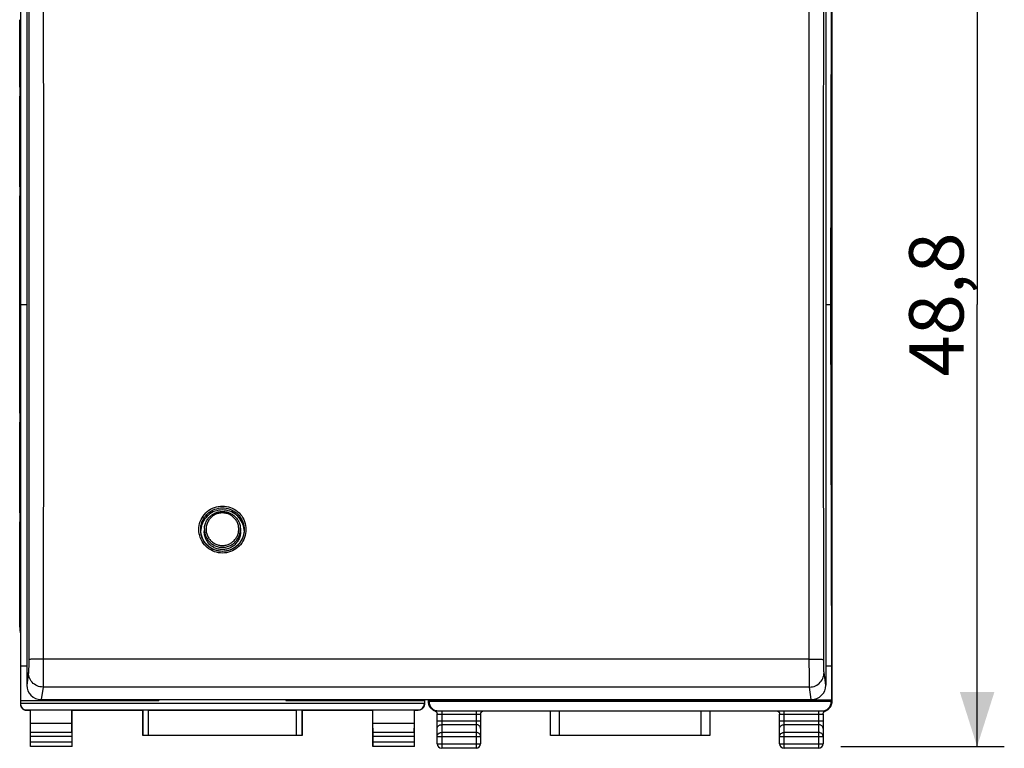
# Model space of a CAD drawing. Units: millimetres. Extents: x -18 to 90, y -22 to 49.
# Drawn here: x 36 to 90, y -22 to 18 of the extents above; entities that cross this region are included whole.
import ezdxf

# ---------------------------------------------------------------- set-up
doc = ezdxf.new("R2010")
doc.units = ezdxf.units.MM
doc.header["$LTSCALE"] = 16.335
doc.layers.get('0').update_dxf_attribs({"linetype": 'CONTINUOUS'})
for name, color, linetype in [('268', 7, 'CONTINUOUS'), ('ASSI', 7, 'CONTINUOUS'), ('DRAFT', 7, 'CONTINUOUS'), ('RACCORDO', 7, 'CONTINUOUS')]:
    doc.layers.add(name, color=color, linetype=linetype)
doc.styles.get("Standard").update_dxf_attribs({"font": 'txt', "width": 0.8})
doc.dimstyles.new('DIMSTYLE_1', dxfattribs={"dimtxt": 3, "dimasz": 3, "dimexe": 1.5, "dimexo": 0.5, "dimgap": 0.75, "dimtad": 1, "dimtxsty": 'STANDARD', "dimblk": '_FILLED', "dimblk1": '_FILLED', "dimblk2": '_FILLED', "dimcen": 0.09, "dimadec": 0, "dimazin": 0, "dimtfac": 1, "dimtofl": 0, "dimtmove": 0, "dimatfit": 3, "dimldrblk": '_FILLED', "dimfxl": 1, "dimtolj": 1, "dimarcsym": 0})

# ---------------------------------------------------------------- blocks, each defined once
blk = doc.blocks.new('_FILLED')
at = {"color": 0, "linetype": 'BYBLOCK'}
blk.add_solid([(0, 0), (-1, 0.317), (-1, -0.317)], dxfattribs=at)
blk = doc.blocks.new('*D0')
at = {"color": 7, "linetype": 'CONTINUOUS'}
for p, q in [((81.518, 27.15), (90.211, 27.15)), ((88.711, 27.15), (88.711, 2.75)), ((88.711, -21.65), (88.711, 2.75)), ((81.198, -21.65), (90.211, -21.65))]:
    blk.add_line(p, q, dxfattribs=at)
at = {"color": 7, "linetype": 'CONTINUOUS', "xscale": 3, "yscale": 3, "zscale": 3}
for p, rotation in [((88.711, 27.15), 90), ((88.711, -21.65), 270)]:
    blk.add_blockref('_FILLED', p, dxfattribs=dict(at, rotation=rotation))
at = {"color": 7, "linetype": 'CONTINUOUS', "insert": (84.961, 2.75), "char_height": 3, "width": 13.17857, "attachment_point": 2, "rotation": 90, "line_spacing_factor": 0.9}
blk.add_mtext('48,8', dxfattribs=at)

msp = doc.modelspace()

# ---------------------------------------------------------------- linework, layer by layer
at = {"color": 7, "linetype": 'CONTINUOUS'}
for p, q in [((35.874, 14.75), (35.874, 18.467)), ((35.874, 17.482), (35.902, 17.426)), ((35.911, 17.482), (35.874, 17.482)), ((35.91, -10.927), (35.91, 16.426)), ((35.878, 14.75), (35.889, 14.75)), ((35.874, 9.25), (35.874, 14.25)), ((35.894, 14.25), (35.894, 9.25)), ((35.874, -3.25), (35.874, 8.75)), ((35.878, 8.75), (35.889, 8.75)), ((35.878, -3.25), (35.889, -3.25)), ((35.874, -8.75), (35.874, -3.75)), ((35.894, -3.75), (35.894, -8.75)), ((35.874, -15.055), (35.874, -9.25)), ((35.878, -9.25), (35.889, -9.25)), ((45.866, -9.684), (45.864, -9.734)), ((45.88, -9.58), (45.866, -9.684)), ((48.22, -9.478), (48.189, -9.379)), ((48.243, -9.58), (48.22, -9.478)), ((48.257, -9.684), (48.243, -9.58)), ((48.259, -9.735), (48.257, -9.684)), ((35.874, -11.983), (35.902, -11.927)), ((35.911, -11.983), (35.874, -11.983))]:
    msp.add_line(p, q, dxfattribs=at)
at = {"color": 253, "linetype": 'CONTINUOUS'}
for p, q in [((35.911, 17.426), (35.902, 17.426)), ((35.894, 14.25), (35.874, 14.25)), ((35.894, 9.25), (35.874, 9.25)), ((35.894, -3.75), (35.874, -3.75)), ((35.894, -8.75), (35.874, -8.75)), ((35.902, -11.927), (35.911, -11.927))]:
    msp.add_line(p, q, dxfattribs=at)
at = {"color": 7, "linetype": 'CONTINUOUS'}
for points in [[(47.061, -8.594), (46.955, -8.599), (46.852, -8.612), (46.751, -8.635), (46.651, -8.666), (46.554, -8.706), (46.461, -8.754), (46.373, -8.81), (46.29, -8.873), (46.213, -8.943), (46.142, -9.02), (46.078, -9.103), (46.022, -9.191), (45.974, -9.283), (45.934, -9.379)], [(48.189, -9.379), (48.149, -9.283), (48.101, -9.191), (48.044, -9.103), (47.98, -9.02), (47.91, -8.943), (47.833, -8.873), (47.749, -8.81), (47.661, -8.754), (47.569, -8.706), (47.471, -8.666), (47.372, -8.635), (47.271, -8.612), (47.167, -8.599), (47.061, -8.594)], [(45.934, -9.379), (45.902, -9.478), (45.88, -9.58)]]:
    msp.add_lwpolyline(points, dxfattribs=at)
for centre, major_axis, ratio, start_param, end_param in [((35.902, 16.426), (0, 1), 0.008727, -1.570796, -0.017453), ((35.878, 14.25), (0, 0.5), 0.008727, 0, 1.570796), ((35.889, 14.25), (0, 0.5), 0.008727, -1.570796, 0), ((35.878, 9.25), (0, 0.5), 0.008727, -4.712389, -3.141593), ((35.889, 9.25), (0, 0.5), 0.008727, -3.141593, -1.570796), ((35.878, -3.75), (0, 0.5), 0.008727, 0, 1.570796), ((35.889, -3.75), (0, 0.5), 0.008727, -1.570796, 0), ((35.878, -8.75), (0, 0.5), 0.008727, -4.712389, -3.141593), ((35.889, -8.75), (0, 0.5), 0.008727, -3.141593, -1.570796), ((35.902, -10.927), (0, 1), 0.008727, -3.124139, -1.570796), ((37.874, -15.055), (1.848, 0.766), 0.999822, 2.748957, 2.943227)]:
    msp.add_ellipse(centre, major_axis=major_axis, ratio=ratio, start_param=start_param, end_param=end_param, dxfattribs=at)
at = {"layer": '268', "color": 7, "linetype": 'CONTINUOUS'}
for p, q in [((35.911, 24.778), (35.911, -19.279)), ((35.911, 2.75), (36.261, 2.75)), ((35.911, -17.204), (36.261, -17.204)), ((35.911, -19.109), (43.561, -19.109)), ((35.911, -19.25), (58.211, -19.25)), ((43.561, -19.059), (43.561, -19.109)), ((50.561, -19.059), (50.561, -19.109)), ((50.561, -19.109), (58.211, -19.109)), ((58.211, -19.059), (58.211, -19.279)), ((36.261, -19.629), (57.861, -19.629)), ((36.261, -19.65), (36.461, -19.65)), ((36.47, -19.637), (36.461, -19.65)), ((36.461, -21.65), (36.461, -19.65)), ((38.753, -19.637), (36.47, -19.637)), ((36.47, -20.373), (36.47, -19.637)), ((38.753, -19.637), (38.761, -19.65)), ((38.753, -20.373), (38.753, -19.637)), ((38.761, -19.65), (42.661, -19.65)), ((38.761, -21.65), (38.761, -19.65)), ((42.665, -19.644), (42.661, -19.65)), ((42.661, -21.05), (42.661, -19.65)), ((42.965, -19.642), (51.157, -19.642)), ((51.457, -19.644), (51.461, -19.65)), ((51.461, -19.65), (55.361, -19.65)), ((51.461, -19.65), (51.461, -21.05)), ((55.37, -19.637), (55.361, -19.65)), ((55.361, -21.65), (55.361, -19.65)), ((57.653, -19.637), (55.37, -19.637)), ((55.37, -20.373), (55.37, -19.637)), ((57.653, -19.637), (57.661, -19.65)), ((57.653, -20.373), (57.653, -19.637)), ((57.661, -19.65), (57.861, -19.65)), ((57.661, -21.65), (57.661, -19.65)), ((36.475, -20.878), (36.47, -20.373)), ((38.753, -20.373), (36.47, -20.373)), ((38.747, -20.878), (38.753, -20.373)), ((57.653, -20.373), (55.37, -20.373)), ((55.375, -20.878), (55.37, -20.373)), ((57.647, -20.878), (57.653, -20.373)), ((36.476, -21.387), (36.476, -21.095)), ((38.747, -21.095), (38.747, -21.387)), ((42.665, -21.046), (42.661, -21.05)), ((51.461, -21.05), (42.661, -21.05)), ((51.157, -21.045), (42.965, -21.045)), ((51.457, -21.046), (51.461, -21.05)), ((55.376, -21.387), (55.376, -21.095)), ((57.647, -21.095), (57.647, -21.387)), ((36.474, -21.637), (36.461, -21.65)), ((38.761, -21.65), (36.461, -21.65)), ((38.748, -21.637), (38.761, -21.65)), ((55.374, -21.637), (55.361, -21.65)), ((57.661, -21.65), (55.361, -21.65)), ((57.648, -21.637), (57.661, -21.65))]:
    msp.add_line(p, q, dxfattribs=at)
at = {"layer": '268', "color": 253, "linetype": 'CONTINUOUS'}
for p, q in [((36.261, -19.65), (36.261, -19.629)), ((42.665, -19.644), (42.665, -21.046)), ((42.965, -19.642), (42.965, -21.045)), ((51.157, -21.045), (51.157, -19.642)), ((51.457, -21.046), (51.457, -19.644)), ((57.861, -19.629), (57.861, -19.65)), ((38.747, -20.878), (36.475, -20.878)), ((38.747, -21.095), (36.476, -21.095)), ((57.647, -20.878), (55.375, -20.878)), ((57.647, -21.095), (55.376, -21.095)), ((36.474, -21.637), (38.748, -21.637)), ((36.476, -21.387), (38.747, -21.387)), ((55.374, -21.637), (57.648, -21.637)), ((55.376, -21.387), (57.647, -21.387))]:
    msp.add_line(p, q, dxfattribs=at)
at = {"layer": '268', "color": 7, "linetype": 'CONTINUOUS'}
for points in [[(35.911, -19.3), (35.912, -19.319), (35.913, -19.337), (35.916, -19.355), (35.919, -19.373), (35.923, -19.391), (35.928, -19.409), (35.935, -19.426), (35.942, -19.443), (35.949, -19.459), (35.958, -19.475), (35.968, -19.491), (35.978, -19.506), (35.989, -19.521), (36.001, -19.535), (36.014, -19.548), (36.027, -19.561), (36.041, -19.572), (36.056, -19.584), (36.071, -19.594), (36.086, -19.604), (36.102, -19.612), (36.119, -19.62), (36.136, -19.627), (36.153, -19.633), (36.171, -19.639), (36.189, -19.643), (36.207, -19.646), (36.225, -19.649), (36.243, -19.65), (36.261, -19.65)], [(58.211, -19.3), (58.211, -19.319), (58.209, -19.337), (58.207, -19.355), (58.204, -19.373), (58.199, -19.391), (58.194, -19.409), (58.188, -19.426), (58.181, -19.443), (58.173, -19.459), (58.164, -19.475), (58.155, -19.491), (58.144, -19.506), (58.133, -19.521), (58.121, -19.535), (58.109, -19.548), (58.095, -19.561), (58.082, -19.572), (58.067, -19.584), (58.052, -19.594), (58.036, -19.604), (58.02, -19.612), (58.004, -19.62), (57.987, -19.627), (57.969, -19.633), (57.952, -19.639), (57.934, -19.643), (57.916, -19.646), (57.898, -19.649), (57.88, -19.65), (57.861, -19.65)]]:
    msp.add_lwpolyline(points, dxfattribs=at)
for centre, major_axis, ratio, start_param, end_param in [((36.261, -19.279), (0, 0.35), 0.999962, 7.853982, 9.424778), ((57.861, -19.279), (0, -0.35), 0.999962, 0, 1.570796), ((42.965, -19.644), (0.3, 0), 0.008727, 1.570796, 3.135775), ((51.157, -19.644), (0.3, 0), 0.008727, 0.005818, 1.570796), ((36.474, -21.095), (0, 0.25), 0.005818, -1.570796, -0.523599), ((38.748, -21.095), (0, 0.25), 0.005818, 0.523599, 1.570796), ((42.965, -21.046), (0.3, 0), 0.005818, 1.570796, 3.135775), ((51.157, -21.046), (0.3, 0), 0.005818, 0.005818, 1.570796), ((55.374, -21.095), (0, 0.25), 0.005818, -1.570796, -0.523599), ((57.648, -21.095), (0, 0.25), 0.005818, 0.523599, 1.570796), ((36.474, -21.387), (0, 0.25), 0.005818, -3.135775, -1.570796), ((38.748, -21.387), (0, 0.25), 0.005818, -4.712389, -3.14741), ((55.374, -21.387), (0, 0.25), 0.005818, -3.135775, -1.570796), ((57.648, -21.387), (0, 0.25), 0.005818, -4.712389, -3.14741)]:
    msp.add_ellipse(centre, major_axis=major_axis, ratio=ratio, start_param=start_param, end_param=end_param, dxfattribs=at)
at = {"layer": 'ASSI', "color": 7, "linetype": 'CONTINUOUS'}
for p, q in [((36.261, 23.208), (36.261, -18.263)), ((80.361, 23.208), (80.361, -18.263)), ((35.874, 14.75), (35.874, 18.467)), ((35.874, 17.482), (35.902, 17.426)), ((35.911, 17.482), (35.874, 17.482)), ((35.91, -10.927), (35.91, 16.426)), ((35.878, 14.75), (35.889, 14.75)), ((35.874, 9.25), (35.874, 14.25)), ((35.894, 14.25), (35.894, 9.25)), ((35.874, -3.25), (35.874, 8.75)), ((35.878, 8.75), (35.889, 8.75)), ((35.878, -3.25), (35.889, -3.25)), ((35.874, -8.75), (35.874, -3.75)), ((35.894, -3.75), (35.894, -8.75)), ((46.852, -8.612), (46.751, -8.635)), ((35.874, -15.055), (35.874, -9.25)), ((35.878, -9.25), (35.889, -9.25)), ((45.866, -9.787), (45.861, -9.681)), ((45.866, -9.684), (45.864, -9.734)), ((48.22, -9.478), (48.189, -9.379)), ((48.261, -9.681), (48.257, -9.784)), ((48.259, -9.735), (48.257, -9.684)), ((45.88, -9.891), (45.866, -9.787)), ((35.874, -11.983), (35.902, -11.927)), ((35.911, -11.983), (35.874, -11.983)), ((37.061, -19.059), (79.561, -19.059))]:
    msp.add_line(p, q, dxfattribs=at)
at = {"layer": 'ASSI', "color": 253, "linetype": 'CONTINUOUS'}
for p, q in [((35.911, 17.426), (35.902, 17.426)), ((35.894, 14.25), (35.874, 14.25)), ((35.894, 9.25), (35.874, 9.25)), ((35.894, -3.75), (35.874, -3.75)), ((79.442, -6.756), (79.44, -3.405)), ((47.286, -8.395), (47.395, -8.419)), ((35.894, -8.75), (35.874, -8.75)), ((45.885, -10.227), (45.841, -10.121)), ((48.283, -10.118), (48.239, -10.224)), ((46.837, -10.955), (46.728, -10.931)), ((35.902, -11.927), (35.911, -11.927)), ((37.175, -13.467), (37.171, -17.072)), ((79.451, -16.949), (79.447, -13.467)), ((79.451, -16.825), (37.089, -16.825)), ((36.371, -17.081), (36.37, -17.189)), ((36.372, -16.969), (36.371, -17.081)), ((37.171, -17.072), (37.171, -17.314)), ((79.451, -17.194), (79.451, -16.949)), ((79.452, -17.431), (79.451, -17.194)), ((80.251, -16.969), (80.251, -16.853)), ((80.252, -17.081), (80.251, -16.969)), ((80.253, -17.189), (80.252, -17.081)), ((80.254, -17.288), (80.253, -17.189)), ((36.36, -17.574), (36.261, -18.263)), ((79.453, -17.653), (79.452, -17.431)), ((79.455, -17.854), (79.453, -17.653)), ((80.361, -18.263), (80.263, -17.574)), ((37.16, -18.37), (37.061, -19.059)), ((79.463, -18.37), (37.16, -18.37)), ((79.561, -19.059), (79.463, -18.37))]:
    msp.add_line(p, q, dxfattribs=at)
for points in [[(36.372, 23.124), (36.376, 19.817), (36.378, 16.505), (36.381, 13.188), (36.382, 9.865), (36.383, 6.537), (36.384, 3.206), (36.383, -0.13), (36.382, -3.47), (36.381, -6.812), (36.378, -10.156), (36.376, -13.504)], [(37.175, 19.944), (37.178, 16.623), (37.181, 13.297), (37.182, 9.965), (37.183, 6.629), (37.184, 3.288), (37.183, -0.057), (37.182, -3.405), (37.181, -6.756), (37.178, -10.111), (37.175, -13.467)], [(79.44, 9.965), (79.442, 13.297), (79.444, 16.623), (79.447, 19.944)], [(80.251, -16.853), (80.247, -13.504), (80.244, -10.156), (80.242, -6.812), (80.24, -3.47), (80.239, -0.13), (80.239, 3.206), (80.239, 6.537), (80.24, 9.865), (80.242, 13.188), (80.244, 16.505), (80.247, 19.817)], [(79.44, -3.405), (79.439, -0.057), (79.439, 3.288), (79.439, 6.629), (79.44, 9.965)], [(79.447, -13.467), (79.444, -10.111), (79.442, -6.756)], [(45.883, -9.126), (45.935, -9.025), (45.996, -8.93), (46.066, -8.839), (46.142, -8.756), (46.226, -8.68), (46.316, -8.61), (46.412, -8.549), (46.512, -8.497)], [(46.512, -8.497), (46.618, -8.454), (46.726, -8.42)], [(46.726, -8.42), (46.835, -8.396), (46.947, -8.381), (47.061, -8.376)], [(47.061, -8.376), (47.175, -8.381), (47.286, -8.395)], [(47.395, -8.419), (47.502, -8.453), (47.607, -8.496)], [(47.607, -8.496), (47.708, -8.548), (47.804, -8.608), (47.894, -8.678), (47.978, -8.754), (48.055, -8.837), (48.124, -8.927), (48.186, -9.023), (48.238, -9.123)], [(45.805, -9.339), (45.839, -9.231), (45.883, -9.126)], [(48.238, -9.123), (48.282, -9.228), (48.316, -9.336)], [(45.841, -10.121), (45.806, -10.013), (45.782, -9.903), (45.767, -9.79), (45.761, -9.676), (45.766, -9.563), (45.781, -9.45), (45.805, -9.339)], [(48.316, -9.336), (48.341, -9.447), (48.356, -9.56), (48.361, -9.673), (48.356, -9.786), (48.342, -9.899), (48.317, -10.01), (48.283, -10.118)], [(46.515, -10.854), (46.415, -10.802), (46.319, -10.741), (46.228, -10.672), (46.145, -10.596), (46.068, -10.513), (45.998, -10.422), (45.937, -10.327), (45.885, -10.227)], [(48.239, -10.224), (48.187, -10.324), (48.126, -10.42), (48.057, -10.51), (47.98, -10.594), (47.897, -10.67), (47.806, -10.74), (47.711, -10.8), (47.61, -10.853)], [(46.728, -10.931), (46.621, -10.897), (46.515, -10.854)], [(47.61, -10.853), (47.504, -10.896), (47.397, -10.93)], [(47.061, -10.974), (46.948, -10.969), (46.837, -10.955)], [(47.397, -10.93), (47.287, -10.954), (47.175, -10.969), (47.061, -10.974)], [(36.376, -13.504), (36.372, -16.912), (36.372, -16.969)], [(37.089, -16.825), (37.007, -16.825), (36.927, -16.826), (36.85, -16.827), (36.776, -16.828), (36.706, -16.83), (36.641, -16.832), (36.582, -16.834), (36.53, -16.836), (36.484, -16.839), (36.445, -16.842), (36.414, -16.844), (36.392, -16.847), (36.378, -16.85), (36.372, -16.853)], [(79.451, -16.825), (79.533, -16.825), (79.615, -16.825), (79.695, -16.826), (79.773, -16.827), (79.847, -16.828), (79.916, -16.83), (79.981, -16.832), (80.04, -16.834), (80.093, -16.836), (80.139, -16.839), (80.177, -16.842), (80.208, -16.844), (80.231, -16.847), (80.245, -16.85), (80.251, -16.853)], [(36.37, -17.189), (36.369, -17.288), (36.368, -17.334), (36.367, -17.376), (36.367, -17.415), (36.366, -17.451), (36.365, -17.482), (36.364, -17.51), (36.363, -17.533), (36.362, -17.551), (36.361, -17.565), (36.36, -17.574)], [(37.171, -17.314), (37.17, -17.544), (37.169, -17.653)], [(80.263, -17.574), (80.262, -17.565), (80.261, -17.551), (80.26, -17.533), (80.259, -17.51), (80.258, -17.482), (80.257, -17.451), (80.256, -17.415), (80.255, -17.376), (80.254, -17.334), (80.254, -17.288)], [(37.16, -18.37), (37.076, -18.365), (36.994, -18.352), (36.913, -18.331), (36.835, -18.301), (36.76, -18.263), (36.69, -18.217), (36.625, -18.165), (36.565, -18.106), (36.513, -18.041), (36.467, -17.972), (36.429, -17.897), (36.399, -17.82), (36.377, -17.74), (36.364, -17.657), (36.36, -17.574)], [(37.169, -17.653), (37.168, -17.854), (37.167, -17.945), (37.166, -18.028), (37.166, -18.104), (37.165, -18.172), (37.164, -18.23), (37.163, -18.28), (37.162, -18.32), (37.161, -18.35), (37.16, -18.37)], [(79.463, -18.37), (79.462, -18.35), (79.461, -18.32), (79.46, -18.28), (79.459, -18.23), (79.458, -18.172), (79.457, -18.104), (79.456, -18.028), (79.455, -17.945), (79.455, -17.854)], [(79.463, -18.37), (79.546, -18.365), (79.629, -18.352), (79.71, -18.331), (79.788, -18.301), (79.863, -18.263), (79.933, -18.217), (79.998, -18.165), (80.057, -18.106), (80.11, -18.041), (80.155, -17.972), (80.193, -17.897), (80.223, -17.82), (80.245, -17.74), (80.258, -17.657), (80.263, -17.574)]]:
    msp.add_lwpolyline(points, dxfattribs=at)
at = {"layer": 'ASSI', "color": 7, "linetype": 'CONTINUOUS'}
for points in [[(45.861, -9.681), (45.866, -9.578), (45.879, -9.474), (45.902, -9.371), (45.933, -9.271), (45.973, -9.175), (46.022, -9.082), (46.078, -8.993), (46.142, -8.91), (46.213, -8.833), (46.29, -8.762), (46.373, -8.699), (46.462, -8.642)], [(46.751, -8.635), (46.651, -8.666), (46.554, -8.706), (46.461, -8.754)], [(46.462, -8.642), (46.555, -8.594), (46.651, -8.554), (46.751, -8.523), (46.853, -8.5), (46.957, -8.486), (47.061, -8.482)], [(47.061, -8.594), (46.955, -8.599), (46.852, -8.612)], [(47.061, -8.482), (47.165, -8.486), (47.268, -8.5)], [(47.372, -8.635), (47.271, -8.612), (47.167, -8.599), (47.061, -8.594)], [(47.268, -8.5), (47.369, -8.522), (47.469, -8.553), (47.565, -8.593), (47.658, -8.641)], [(47.661, -8.754), (47.569, -8.706), (47.471, -8.666), (47.372, -8.635)], [(47.658, -8.641), (47.747, -8.697), (47.83, -8.76), (47.908, -8.831), (47.979, -8.908), (48.043, -8.991), (48.099, -9.079), (48.148, -9.172), (48.188, -9.269), (48.22, -9.369), (48.243, -9.471), (48.257, -9.575), (48.261, -9.681)], [(46.078, -9.103), (46.022, -9.191), (45.974, -9.283), (45.934, -9.379)], [(46.461, -8.754), (46.373, -8.81), (46.29, -8.873), (46.213, -8.943), (46.142, -9.02), (46.078, -9.103)], [(48.044, -9.103), (47.98, -9.02), (47.91, -8.943), (47.833, -8.873), (47.749, -8.81), (47.661, -8.754)], [(48.189, -9.379), (48.149, -9.283), (48.101, -9.191), (48.044, -9.103)], [(45.934, -9.379), (45.902, -9.478), (45.88, -9.58), (45.866, -9.684)], [(48.257, -9.684), (48.243, -9.58), (48.22, -9.478)], [(45.975, -10.19), (45.934, -10.093), (45.903, -9.993), (45.88, -9.891)], [(46.464, -10.721), (46.376, -10.665), (46.292, -10.602), (46.215, -10.531), (46.144, -10.454), (46.08, -10.371), (46.023, -10.283), (45.975, -10.19)], [(48.189, -10.09), (48.149, -10.187), (48.101, -10.28), (48.044, -10.369), (47.981, -10.452), (47.91, -10.529), (47.832, -10.6), (47.749, -10.664), (47.661, -10.72)], [(48.257, -9.784), (48.243, -9.888), (48.221, -9.99), (48.189, -10.09)], [(46.855, -10.863), (46.754, -10.84), (46.654, -10.809), (46.557, -10.769), (46.464, -10.721)], [(47.061, -10.88), (46.958, -10.876), (46.855, -10.863)], [(47.661, -10.72), (47.568, -10.768), (47.471, -10.808), (47.371, -10.84), (47.269, -10.862), (47.166, -10.876), (47.061, -10.88)]]:
    msp.add_lwpolyline(points, dxfattribs=at)
for centre, major_axis, ratio, start_param, end_param in [((35.902, 16.426), (0, 1), 0.008727, -1.570796, -0.017453), ((35.878, 14.25), (0, 0.5), 0.008727, 0, 1.570796), ((35.889, 14.25), (0, 0.5), 0.008727, -1.570796, 0), ((35.878, 9.25), (0, 0.5), 0.008727, -4.712389, -3.141593), ((35.889, 9.25), (0, 0.5), 0.008727, -3.141593, -1.570796), ((35.878, -3.75), (0, 0.5), 0.008727, 0, 1.570796), ((35.889, -3.75), (0, 0.5), 0.008727, -1.570796, 0), ((35.878, -8.75), (0, 0.5), 0.008727, -4.712389, -3.141593), ((35.889, -8.75), (0, 0.5), 0.008727, -3.141593, -1.570796), ((35.902, -10.927), (0, 1), 0.008727, -3.124139, -1.570796), ((37.874, -15.055), (1.848, 0.766), 0.999822, 2.748957, 2.943227), ((37.061, -18.263), (0.8, 0.022), 0.994514, 3.114049, 4.684541), ((79.561, -18.263), (0.8, -0.022), 0.994514, -1.542948, 0.027544)]:
    msp.add_ellipse(centre, major_axis=major_axis, ratio=ratio, start_param=start_param, end_param=end_param, dxfattribs=at)
at = {"layer": 'DRAFT', "color": 7, "linetype": 'CONTINUOUS'}
for p, q in [((80.67, 22.703), (80.628, 2.75)), ((80.361, 2.75), (80.628, 2.75)), ((80.628, 2.75), (80.67, -17.204)), ((46.063, -9.737), (46.061, -9.787)), ((46.069, -9.617), (46.063, -9.738)), ((48.054, -9.617), (48.06, -9.738)), ((48.061, -9.787), (48.06, -9.737)), ((80.361, -17.204), (80.67, -17.204)), ((80.67, -17.204), (80.67, -19.075)), ((58.452, -19.059), (58.452, -19.075)), ((58.452, -19.075), (80.67, -19.075)), ((58.452, -19.075), (58.464, -19.155)), ((58.464, -19.155), (80.659, -19.155)), ((80.67, -19.075), (80.659, -19.155))]:
    msp.add_line(p, q, dxfattribs=at)
msp.add_lwpolyline([(48.061, -9.787), (48.06, -9.845), (48.054, -9.903), (48.046, -9.96), (48.034, -10.017), (48.019, -10.073), (48.001, -10.127), (47.98, -10.181), (47.955, -10.234), (47.927, -10.285), (47.897, -10.334), (47.863, -10.381), (47.827, -10.427), (47.789, -10.47), (47.747, -10.511), (47.704, -10.549), (47.658, -10.585), (47.611, -10.618), (47.561, -10.649), (47.51, -10.676), (47.457, -10.7), (47.403, -10.722), (47.348, -10.74), (47.292, -10.755), (47.235, -10.767), (47.177, -10.775), (47.119, -10.78), (47.061, -10.782), (47.003, -10.78), (46.945, -10.775), (46.888, -10.767), (46.831, -10.755), (46.774, -10.74), (46.719, -10.722), (46.665, -10.7), (46.612, -10.676), (46.561, -10.649), (46.512, -10.618), (46.464, -10.585), (46.419, -10.549), (46.375, -10.511), (46.334, -10.47), (46.295, -10.427), (46.259, -10.381), (46.226, -10.334), (46.195, -10.285), (46.168, -10.234), (46.143, -10.181), (46.122, -10.127), (46.103, -10.073), (46.088, -10.017), (46.076, -9.96), (46.068, -9.903), (46.063, -9.845), (46.061, -9.787)], dxfattribs=at)
at = {"layer": 'RACCORDO', "color": 7, "linetype": 'CONTINUOUS'}
for p, q in [((80.711, -19.133), (80.711, 24.632)), ((36.261, 23.208), (36.261, -18.263)), ((80.361, 23.208), (80.361, -18.263)), ((45.866, -9.787), (45.861, -9.681)), ((48.261, -9.681), (48.256, -9.793)), ((45.87, -9.826), (45.866, -9.787)), ((45.89, -9.942), (45.87, -9.826)), ((45.88, -9.891), (45.87, -9.826)), ((48.256, -9.793), (48.243, -9.888)), ((48.256, -9.793), (48.251, -9.836)), ((47.061, -10.88), (46.944, -10.874)), ((47.078, -10.88), (47.061, -10.88)), ((37.061, -19.059), (79.561, -19.059)), ((58.411, -19.059), (58.411, -19.133)), ((58.433, -19.221), (58.434, -19.231)), ((58.476, -19.393), (58.458, -19.345)), ((58.46, -19.351), (58.466, -19.369)), ((58.464, -19.185), (58.464, -19.155)), ((58.466, -19.369), (58.474, -19.388)), ((58.499, -19.44), (58.476, -19.393)), ((58.532, -19.489), (58.54, -19.499)), ((58.539, -19.498), (58.533, -19.491)), ((58.54, -19.499), (58.545, -19.507)), ((58.548, -19.51), (58.541, -19.501)), ((58.545, -19.507), (58.548, -19.51)), ((58.552, -19.516), (58.548, -19.51)), ((58.552, -19.516), (58.576, -19.545)), ((58.572, -19.542), (58.552, -19.516)), ((58.576, -19.545), (58.61, -19.58)), ((80.526, -19.561), (80.486, -19.594)), ((80.562, -19.527), (80.573, -19.512)), ((80.577, -19.507), (80.573, -19.512)), ((80.592, -19.488), (80.577, -19.507)), ((80.659, -19.185), (80.659, -19.155)), ((80.69, -19.222), (80.69, -19.221)), ((58.78, -19.684), (58.733, -19.665)), ((58.824, -19.707), (58.834, -19.715)), ((58.911, -19.859), (58.911, -19.872)), ((58.911, -21.5), (58.911, -19.872)), ((58.964, -19.685), (80.159, -19.685)), ((61.311, -19.872), (61.311, -21.5)), ((65.158, -21.05), (65.158, -19.685)), ((73.964, -19.685), (73.964, -21.05)), ((77.811, -19.859), (77.811, -19.872)), ((77.811, -21.5), (77.811, -19.872)), ((80.211, -19.872), (80.211, -21.5)), ((73.964, -21.05), (65.158, -21.05)), ((61.061, -21.75), (59.161, -21.75)), ((79.961, -21.75), (78.061, -21.75))]:
    msp.add_line(p, q, dxfattribs=at)
at = {"layer": 'RACCORDO', "color": 253, "linetype": 'CONTINUOUS'}
for p, q in [((47.286, -8.395), (47.395, -8.419)), ((46.069, -9.617), (46.067, -9.666)), ((46.067, -9.666), (46.069, -9.723)), ((48.049, -9.78), (48.054, -9.723)), ((48.055, -9.666), (48.054, -9.617)), ((48.054, -9.723), (48.055, -9.666)), ((37.178, -10.111), (37.172, -16.949)), ((48.342, -9.899), (48.317, -10.01)), ((46.837, -10.955), (46.728, -10.931)), ((79.451, -16.825), (37.089, -16.825)), ((36.371, -17.081), (36.37, -17.189)), ((36.372, -16.969), (36.371, -17.081)), ((37.171, -17.194), (37.17, -17.431)), ((37.172, -16.949), (37.171, -17.194)), ((79.452, -17.431), (79.451, -17.194)), ((80.251, -16.969), (80.251, -16.853)), ((80.252, -17.081), (80.251, -16.969)), ((80.253, -17.189), (80.252, -17.081)), ((80.254, -17.288), (80.253, -17.189)), ((36.36, -17.574), (36.261, -18.263)), ((37.17, -17.431), (37.169, -17.653)), ((79.453, -17.653), (79.452, -17.431)), ((79.455, -17.854), (79.453, -17.653)), ((80.361, -18.263), (80.263, -17.574)), ((37.16, -18.37), (37.061, -19.059)), ((79.463, -18.37), (37.16, -18.37)), ((79.561, -19.059), (79.463, -18.37)), ((58.427, -19.148), (58.411, -19.133)), ((58.43, -19.166), (58.429, -19.158)), ((58.439, -19.199), (58.433, -19.191)), ((58.447, -19.209), (58.439, -19.199)), ((58.451, -19.215), (58.447, -19.209)), ((58.464, -19.185), (58.458, -19.179)), ((80.659, -19.185), (80.665, -19.179)), ((80.668, -19.191), (80.668, -19.196)), ((80.668, -19.196), (80.669, -19.204)), ((80.672, -19.215), (80.679, -19.204)), ((80.679, -19.204), (80.687, -19.194)), ((80.693, -19.201), (80.686, -19.242)), ((80.687, -19.194), (80.689, -19.191)), ((80.692, -19.176), (80.692, -19.168)), ((80.696, -19.148), (80.693, -19.201)), ((80.696, -19.148), (80.711, -19.133)), ((58.899, -19.681), (58.857, -19.683)), ((59.135, -19.88), (59.084, -19.88)), ((61.061, -19.88), (59.135, -19.88)), ((59.161, -19.685), (59.161, -21.75)), ((61.061, -19.685), (61.061, -21.75)), ((61.114, -19.88), (61.061, -19.88)), ((61.163, -19.879), (61.114, -19.88)), ((61.208, -19.879), (61.163, -19.879)), ((65.658, -21.05), (65.658, -19.685)), ((73.464, -19.685), (73.464, -21.05)), ((78.035, -19.88), (77.984, -19.88)), ((79.961, -19.88), (78.035, -19.88)), ((78.061, -21.75), (78.061, -19.685)), ((79.961, -19.685), (79.961, -21.75)), ((80.014, -19.88), (79.961, -19.88)), ((80.063, -19.879), (80.014, -19.88)), ((80.108, -19.879), (80.063, -19.879)), ((80.223, -19.681), (80.267, -19.684)), ((80.267, -19.684), (80.287, -19.684)), ((80.287, -19.684), (80.296, -19.685)), ((80.296, -19.685), (80.312, -19.685)), ((58.911, -20.229), (61.311, -20.229)), ((59.161, -20.445), (61.061, -20.445)), ((77.811, -20.229), (80.211, -20.229)), ((78.061, -20.445), (79.961, -20.445)), ((58.911, -21.095), (61.311, -21.095)), ((61.061, -20.878), (59.161, -20.878)), ((77.811, -21.095), (80.211, -21.095)), ((79.961, -20.878), (78.061, -20.878)), ((58.911, -21.5), (61.311, -21.5)), ((77.811, -21.5), (80.211, -21.5))]:
    msp.add_line(p, q, dxfattribs=at)
for points in [[(36.372, 23.124), (36.376, 19.817), (36.378, 16.505), (36.381, 13.188), (36.382, 9.865), (36.383, 6.537), (36.384, 3.206), (36.383, -0.13), (36.382, -3.47), (36.381, -6.812), (36.378, -10.156), (36.376, -13.504)], [(79.447, -13.467), (79.444, -10.111), (79.442, -6.756), (79.44, -3.405), (79.439, -0.057), (79.439, 3.288), (79.439, 6.629), (79.44, 9.965), (79.442, 13.297), (79.444, 16.623), (79.447, 19.944), (79.451, 23.259)], [(37.175, 19.944), (37.178, 16.623), (37.181, 13.297), (37.182, 9.965), (37.183, 6.629), (37.184, 3.288), (37.183, -0.057), (37.182, -3.405), (37.181, -6.756), (37.178, -10.111)], [(80.251, -16.853), (80.247, -13.504), (80.244, -10.156), (80.242, -6.812), (80.24, -3.47), (80.239, -0.13), (80.239, 3.206), (80.239, 6.537), (80.24, 9.865), (80.242, 13.188), (80.244, 16.505), (80.247, 19.817)], [(45.805, -9.339), (45.839, -9.231), (45.883, -9.126), (45.935, -9.025), (45.996, -8.93), (46.066, -8.839), (46.142, -8.756), (46.226, -8.68), (46.316, -8.61), (46.412, -8.549), (46.512, -8.497), (46.618, -8.454), (46.726, -8.42)], [(46.726, -8.42), (46.835, -8.396), (46.947, -8.381), (47.061, -8.376)], [(47.061, -8.376), (47.175, -8.381), (47.286, -8.395)], [(47.395, -8.419), (47.502, -8.453), (47.607, -8.496), (47.708, -8.548), (47.804, -8.608), (47.894, -8.678), (47.978, -8.754), (48.055, -8.837), (48.124, -8.927), (48.186, -9.023), (48.238, -9.123), (48.282, -9.228), (48.316, -9.336)], [(47.964, -9.656), (47.963, -9.604), (47.958, -9.552), (47.951, -9.5), (47.94, -9.449), (47.927, -9.399), (47.91, -9.349), (47.891, -9.301), (47.868, -9.253), (47.844, -9.207), (47.816, -9.163), (47.786, -9.12), (47.753, -9.079), (47.718, -9.04), (47.681, -9.003), (47.642, -8.968), (47.601, -8.936), (47.558, -8.906), (47.513, -8.878), (47.467, -8.854), (47.42, -8.831), (47.371, -8.812), (47.321, -8.796), (47.271, -8.782), (47.219, -8.772), (47.167, -8.764), (47.115, -8.759), (47.062, -8.758), (47.01, -8.759), (46.957, -8.764), (46.905, -8.771), (46.854, -8.782), (46.803, -8.795), (46.753, -8.812), (46.704, -8.831), (46.656, -8.853), (46.61, -8.878), (46.565, -8.905), (46.522, -8.935), (46.481, -8.968), (46.442, -9.003), (46.404, -9.04), (46.369, -9.079), (46.337, -9.12), (46.307, -9.163), (46.279, -9.207), (46.254, -9.253), (46.232, -9.301), (46.212, -9.349), (46.196, -9.399), (46.183, -9.449), (46.172, -9.5), (46.164, -9.552), (46.16, -9.604), (46.158, -9.656)], [(45.806, -10.013), (45.782, -9.903), (45.767, -9.79), (45.761, -9.676), (45.766, -9.563), (45.781, -9.45), (45.805, -9.339)], [(46.069, -9.723), (46.074, -9.78), (46.082, -9.837), (46.094, -9.893), (46.109, -9.949), (46.127, -10.003), (46.148, -10.057), (46.173, -10.109), (46.2, -10.16), (46.231, -10.209), (46.264, -10.256), (46.3, -10.301), (46.338, -10.344), (46.379, -10.385), (46.422, -10.423), (46.467, -10.458), (46.514, -10.491), (46.564, -10.522), (46.614, -10.549), (46.667, -10.573), (46.72, -10.594), (46.775, -10.613), (46.831, -10.628), (46.887, -10.639), (46.944, -10.648), (47.002, -10.653), (47.06, -10.654), (47.118, -10.653), (47.176, -10.648), (47.233, -10.64), (47.29, -10.628), (47.346, -10.613), (47.401, -10.595), (47.455, -10.574), (47.507, -10.549), (47.558, -10.522), (47.607, -10.492), (47.655, -10.459), (47.7, -10.423), (47.743, -10.385), (47.784, -10.344), (47.823, -10.301), (47.859, -10.256), (47.892, -10.209), (47.922, -10.16), (47.95, -10.109), (47.974, -10.057), (47.996, -10.003), (48.014, -9.949), (48.029, -9.893), (48.04, -9.837), (48.049, -9.78)], [(46.158, -9.656), (46.16, -9.708), (46.164, -9.76), (46.172, -9.811), (46.183, -9.862), (46.196, -9.912), (46.212, -9.962), (46.232, -10.011), (46.254, -10.058), (46.279, -10.104), (46.307, -10.149), (46.337, -10.192), (46.369, -10.233), (46.404, -10.272), (46.441, -10.309), (46.48, -10.343), (46.522, -10.376), (46.564, -10.406), (46.609, -10.433), (46.655, -10.458), (46.703, -10.48), (46.752, -10.499), (46.801, -10.516), (46.852, -10.529), (46.903, -10.54), (46.955, -10.547), (47.008, -10.552), (47.06, -10.554), (47.113, -10.552), (47.165, -10.548), (47.217, -10.54), (47.269, -10.53), (47.32, -10.516), (47.37, -10.5), (47.419, -10.48), (47.466, -10.458), (47.513, -10.433), (47.557, -10.406), (47.6, -10.376), (47.642, -10.344), (47.681, -10.309), (47.718, -10.272), (47.753, -10.233), (47.786, -10.192), (47.816, -10.149), (47.844, -10.104), (47.869, -10.058), (47.891, -10.011), (47.91, -9.962), (47.927, -9.912), (47.94, -9.862), (47.951, -9.811), (47.958, -9.76), (47.963, -9.708), (47.964, -9.656)], [(48.316, -9.336), (48.341, -9.447), (48.356, -9.56), (48.361, -9.673), (48.356, -9.786), (48.342, -9.899)], [(46.728, -10.931), (46.621, -10.897), (46.515, -10.854), (46.415, -10.802), (46.319, -10.741), (46.228, -10.672), (46.145, -10.596), (46.068, -10.513), (45.998, -10.422), (45.937, -10.327), (45.885, -10.227), (45.841, -10.121), (45.806, -10.013)], [(48.317, -10.01), (48.283, -10.118), (48.239, -10.224), (48.187, -10.324), (48.126, -10.42), (48.057, -10.51), (47.98, -10.594), (47.897, -10.67), (47.806, -10.74), (47.711, -10.8), (47.61, -10.853), (47.504, -10.896), (47.397, -10.93)], [(47.061, -10.974), (46.948, -10.969), (46.837, -10.955)], [(47.397, -10.93), (47.287, -10.954), (47.175, -10.969), (47.061, -10.974)], [(36.376, -13.504), (36.372, -16.912), (36.372, -16.969)], [(79.451, -17.194), (79.451, -16.949), (79.447, -13.467)], [(37.089, -16.825), (37.007, -16.825), (36.927, -16.826), (36.85, -16.827), (36.776, -16.828), (36.706, -16.83), (36.641, -16.832), (36.582, -16.834), (36.53, -16.836), (36.484, -16.839), (36.445, -16.842), (36.414, -16.844), (36.392, -16.847), (36.378, -16.85), (36.372, -16.853)], [(79.451, -16.825), (79.533, -16.825), (79.615, -16.825), (79.695, -16.826), (79.773, -16.827), (79.847, -16.828), (79.916, -16.83), (79.981, -16.832), (80.04, -16.834), (80.093, -16.836), (80.139, -16.839), (80.177, -16.842), (80.208, -16.844), (80.231, -16.847), (80.245, -16.85), (80.251, -16.853)], [(36.37, -17.189), (36.369, -17.288), (36.368, -17.334), (36.367, -17.376), (36.367, -17.415), (36.366, -17.451), (36.365, -17.482), (36.364, -17.51), (36.363, -17.533), (36.362, -17.551), (36.361, -17.565), (36.36, -17.574)], [(80.263, -17.574), (80.262, -17.565), (80.261, -17.551), (80.26, -17.533), (80.259, -17.51), (80.258, -17.482), (80.257, -17.451), (80.256, -17.415), (80.255, -17.376), (80.254, -17.334), (80.254, -17.288)], [(37.16, -18.37), (37.076, -18.365), (36.994, -18.352), (36.913, -18.331), (36.835, -18.301), (36.76, -18.263), (36.69, -18.217), (36.625, -18.165), (36.565, -18.106), (36.513, -18.041), (36.467, -17.972), (36.429, -17.897), (36.399, -17.82), (36.377, -17.74), (36.364, -17.657), (36.36, -17.574)], [(37.169, -17.653), (37.168, -17.854), (37.167, -17.945), (37.166, -18.028), (37.166, -18.104), (37.165, -18.172), (37.164, -18.23), (37.163, -18.28), (37.162, -18.32), (37.161, -18.35), (37.16, -18.37)], [(79.463, -18.37), (79.462, -18.35), (79.461, -18.32), (79.46, -18.28), (79.459, -18.23), (79.458, -18.172), (79.457, -18.104), (79.456, -18.028), (79.455, -17.945), (79.455, -17.854)], [(79.463, -18.37), (79.546, -18.365), (79.629, -18.352), (79.71, -18.331), (79.788, -18.301), (79.863, -18.263), (79.933, -18.217), (79.998, -18.165), (80.057, -18.106), (80.11, -18.041), (80.155, -17.972), (80.193, -17.897), (80.223, -17.82), (80.245, -17.74), (80.258, -17.657), (80.263, -17.574)], [(58.436, -19.242), (58.429, -19.201), (58.427, -19.148)], [(58.429, -19.158), (58.429, -19.156), (58.428, -19.154), (58.428, -19.152), (58.428, -19.15), (58.427, -19.149), (58.427, -19.148)], [(58.431, -19.178), (58.43, -19.168), (58.43, -19.166)], [(58.433, -19.191), (58.433, -19.191), (58.433, -19.191), (58.433, -19.19), (58.433, -19.189), (58.433, -19.189), (58.433, -19.188), (58.432, -19.187), (58.432, -19.186), (58.432, -19.184), (58.432, -19.183), (58.432, -19.181), (58.431, -19.18), (58.431, -19.178)], [(58.454, -19.198), (58.453, -19.204), (58.453, -19.206), (58.453, -19.208), (58.453, -19.209), (58.452, -19.211), (58.452, -19.212), (58.452, -19.213), (58.452, -19.214), (58.452, -19.214), (58.451, -19.215), (58.451, -19.215), (58.451, -19.215), (58.451, -19.215)], [(58.458, -19.179), (58.458, -19.179), (58.457, -19.18), (58.457, -19.181), (58.456, -19.182), (58.456, -19.185), (58.455, -19.187), (58.455, -19.19), (58.455, -19.193), (58.454, -19.198)], [(80.653, -19.352), (80.629, -19.398), (80.6, -19.442), (80.567, -19.483), (80.564, -19.486)], [(80.672, -19.215), (80.669, -19.265), (80.661, -19.316), (80.649, -19.365), (80.631, -19.413), (80.608, -19.458), (80.581, -19.501), (80.575, -19.51)], [(80.665, -19.179), (80.665, -19.18), (80.666, -19.18), (80.666, -19.181), (80.666, -19.183), (80.667, -19.186), (80.667, -19.188), (80.668, -19.191)], [(80.669, -19.204), (80.669, -19.206), (80.67, -19.208), (80.67, -19.209), (80.67, -19.211), (80.67, -19.212), (80.671, -19.213), (80.671, -19.214), (80.671, -19.214), (80.671, -19.215), (80.671, -19.215), (80.672, -19.215), (80.672, -19.215)], [(80.689, -19.191), (80.689, -19.191), (80.689, -19.19), (80.69, -19.19), (80.69, -19.189), (80.69, -19.188), (80.69, -19.187), (80.69, -19.186), (80.691, -19.184), (80.691, -19.182), (80.691, -19.18), (80.692, -19.176)], [(80.692, -19.168), (80.693, -19.163), (80.693, -19.16), (80.694, -19.157), (80.694, -19.155), (80.695, -19.152), (80.695, -19.151), (80.695, -19.149), (80.696, -19.148)], [(58.827, -19.685), (58.819, -19.685), (58.811, -19.685), (58.804, -19.685), (58.798, -19.686), (58.793, -19.686), (58.789, -19.685), (58.786, -19.685), (58.783, -19.685), (58.781, -19.685), (58.78, -19.685)], [(58.857, -19.683), (58.837, -19.684), (58.827, -19.685)], [(59.084, -19.88), (59.036, -19.879), (59.014, -19.879), (58.994, -19.878), (58.976, -19.878), (58.959, -19.877), (58.945, -19.876), (58.933, -19.876), (58.924, -19.875), (58.917, -19.874), (58.913, -19.873), (58.911, -19.872)], [(61.263, -19.877), (61.247, -19.878), (61.228, -19.878), (61.208, -19.879)], [(61.311, -19.872), (61.31, -19.873), (61.306, -19.874), (61.299, -19.875), (61.289, -19.876), (61.277, -19.876), (61.263, -19.877)], [(77.984, -19.88), (77.936, -19.879), (77.914, -19.879), (77.894, -19.878), (77.876, -19.878), (77.859, -19.877), (77.845, -19.876), (77.833, -19.876), (77.824, -19.875), (77.817, -19.874), (77.813, -19.873), (77.811, -19.872)], [(80.163, -19.877), (80.147, -19.878), (80.128, -19.878), (80.108, -19.879)], [(80.211, -19.872), (80.21, -19.873), (80.206, -19.874), (80.199, -19.875), (80.189, -19.876), (80.177, -19.876), (80.163, -19.877)], [(80.312, -19.685), (80.318, -19.685), (80.324, -19.686), (80.33, -19.686), (80.334, -19.685), (80.337, -19.685), (80.34, -19.685), (80.341, -19.685), (80.343, -19.685)], [(58.911, -20.662), (58.913, -20.634), (58.92, -20.606), (58.93, -20.579), (58.945, -20.554), (58.963, -20.53), (58.985, -20.509), (59.009, -20.49), (59.036, -20.474), (59.066, -20.462), (59.097, -20.453), (59.129, -20.447), (59.161, -20.445)], [(61.311, -20.662), (61.309, -20.634), (61.303, -20.606), (61.292, -20.579), (61.278, -20.554), (61.26, -20.53), (61.238, -20.509), (61.213, -20.49), (61.186, -20.474), (61.157, -20.462), (61.126, -20.453), (61.094, -20.447), (61.061, -20.445)], [(77.811, -20.662), (77.813, -20.634), (77.82, -20.606), (77.83, -20.579), (77.845, -20.554), (77.863, -20.53), (77.885, -20.509), (77.909, -20.49), (77.936, -20.474), (77.966, -20.462), (77.997, -20.453), (78.029, -20.447), (78.061, -20.445)], [(80.211, -20.662), (80.209, -20.634), (80.203, -20.606), (80.192, -20.579), (80.178, -20.554), (80.16, -20.53), (80.138, -20.509), (80.113, -20.49), (80.086, -20.474), (80.057, -20.462), (80.026, -20.453), (79.994, -20.447), (79.961, -20.445)], [(58.911, -21.095), (58.913, -21.067), (58.92, -21.039), (58.93, -21.012), (58.945, -20.987), (58.963, -20.963), (58.985, -20.942), (59.009, -20.923), (59.036, -20.907), (59.066, -20.895), (59.097, -20.886), (59.129, -20.88), (59.161, -20.878)], [(61.311, -21.095), (61.309, -21.067), (61.303, -21.039), (61.292, -21.012), (61.278, -20.987), (61.26, -20.963), (61.238, -20.942), (61.214, -20.923), (61.186, -20.907), (61.157, -20.895), (61.126, -20.886), (61.094, -20.88), (61.061, -20.878)], [(77.811, -21.095), (77.813, -21.067), (77.82, -21.039), (77.83, -21.012), (77.845, -20.987), (77.863, -20.963), (77.884, -20.942), (77.909, -20.923), (77.936, -20.907), (77.965, -20.895), (77.996, -20.886), (78.029, -20.88), (78.061, -20.878)], [(80.211, -21.095), (80.209, -21.067), (80.203, -21.039), (80.192, -21.012), (80.178, -20.987), (80.16, -20.963), (80.138, -20.942), (80.113, -20.923), (80.086, -20.907), (80.057, -20.895), (80.026, -20.886), (79.994, -20.88), (79.961, -20.878)]]:
    msp.add_lwpolyline(points, dxfattribs=at)
at = {"layer": 'RACCORDO', "color": 7, "linetype": 'CONTINUOUS'}
for points in [[(45.861, -9.681), (45.866, -9.578), (45.879, -9.474), (45.902, -9.371), (45.933, -9.271), (45.973, -9.175), (46.022, -9.082), (46.078, -8.993), (46.142, -8.91), (46.213, -8.833), (46.29, -8.762), (46.373, -8.699), (46.462, -8.642), (46.555, -8.594), (46.651, -8.554), (46.751, -8.523), (46.853, -8.5), (46.957, -8.486), (47.061, -8.482)], [(46.069, -9.617), (46.073, -9.561), (46.08, -9.506), (46.091, -9.451), (46.105, -9.397), (46.121, -9.344), (46.141, -9.292), (46.164, -9.241), (46.189, -9.192), (46.217, -9.143), (46.248, -9.097), (46.282, -9.052), (46.318, -9.01), (46.356, -8.969), (46.397, -8.931), (46.439, -8.895), (46.484, -8.861), (46.531, -8.83), (46.579, -8.801), (46.628, -8.776), (46.679, -8.753), (46.732, -8.733), (46.785, -8.716), (46.839, -8.702), (46.894, -8.691), (46.95, -8.683), (47.005, -8.679), (47.061, -8.677), (47.117, -8.679), (47.173, -8.683), (47.229, -8.691), (47.284, -8.702), (47.338, -8.716), (47.391, -8.733), (47.443, -8.753), (47.494, -8.776), (47.544, -8.802), (47.592, -8.83), (47.639, -8.861), (47.683, -8.895), (47.726, -8.931), (47.767, -8.969), (47.805, -9.01), (47.841, -9.052), (47.874, -9.097), (47.905, -9.143), (47.933, -9.192), (47.959, -9.241), (47.981, -9.292), (48.001, -9.344), (48.018, -9.397), (48.032, -9.451), (48.042, -9.506), (48.05, -9.561), (48.054, -9.617)], [(47.061, -8.482), (47.165, -8.486), (47.268, -8.5), (47.369, -8.522), (47.469, -8.553), (47.565, -8.593), (47.658, -8.641), (47.747, -8.697), (47.83, -8.76), (47.908, -8.831), (47.979, -8.908), (48.043, -8.991), (48.099, -9.079), (48.148, -9.172), (48.188, -9.269), (48.22, -9.369), (48.243, -9.471), (48.257, -9.575), (48.261, -9.681)], [(47.061, -10.88), (46.958, -10.876), (46.855, -10.863), (46.754, -10.84), (46.654, -10.809), (46.557, -10.769), (46.464, -10.721), (46.376, -10.665), (46.292, -10.602), (46.215, -10.531), (46.144, -10.454), (46.08, -10.371), (46.023, -10.283), (45.975, -10.19), (45.934, -10.093), (45.903, -9.993), (45.88, -9.891)], [(46.944, -10.874), (46.838, -10.859), (46.733, -10.834), (46.631, -10.8), (46.533, -10.757), (46.439, -10.706), (46.35, -10.646), (46.266, -10.579), (46.189, -10.504), (46.119, -10.423), (46.056, -10.336), (46.002, -10.243), (45.955, -10.146), (45.918, -10.046), (45.89, -9.942)], [(48.243, -9.888), (48.221, -9.99), (48.189, -10.09), (48.149, -10.187), (48.101, -10.28), (48.044, -10.369), (47.981, -10.452), (47.91, -10.529), (47.832, -10.6), (47.749, -10.664), (47.661, -10.72), (47.568, -10.768), (47.471, -10.808), (47.371, -10.84), (47.269, -10.862), (47.166, -10.876), (47.061, -10.88)], [(48.251, -9.836), (48.233, -9.941), (48.205, -10.044), (48.168, -10.145), (48.122, -10.242), (48.068, -10.334), (48.005, -10.421), (47.936, -10.502), (47.859, -10.577), (47.776, -10.644), (47.687, -10.704), (47.594, -10.755), (47.496, -10.798), (47.395, -10.833), (47.291, -10.858), (47.185, -10.873), (47.078, -10.88)], [(58.458, -19.345), (58.444, -19.294), (58.436, -19.243), (58.433, -19.191)], [(58.434, -19.23), (58.434, -19.227), (58.433, -19.223), (58.433, -19.221), (58.433, -19.221)], [(58.434, -19.231), (58.435, -19.237), (58.435, -19.243)], [(58.435, -19.243), (58.436, -19.252), (58.438, -19.261)], [(58.438, -19.261), (58.44, -19.273), (58.442, -19.286), (58.445, -19.3), (58.449, -19.316), (58.454, -19.333), (58.46, -19.351)], [(58.541, -19.501), (58.514, -19.458), (58.492, -19.413), (58.474, -19.365), (58.461, -19.316), (58.453, -19.265), (58.451, -19.215)], [(58.474, -19.388), (58.483, -19.408), (58.492, -19.427), (58.503, -19.446), (58.515, -19.465), (58.528, -19.484)], [(58.532, -19.489), (58.528, -19.483), (58.499, -19.44)], [(58.733, -19.665), (58.688, -19.64), (58.646, -19.611), (58.608, -19.578), (58.572, -19.542)], [(80.375, -19.672), (80.395, -19.662), (80.415, -19.651), (80.435, -19.64), (80.453, -19.628), (80.471, -19.615), (80.488, -19.602), (80.505, -19.588), (80.52, -19.573), (80.535, -19.558), (80.549, -19.543), (80.562, -19.527)], [(80.689, -19.191), (80.686, -19.243), (80.678, -19.294), (80.665, -19.345), (80.647, -19.393), (80.623, -19.44), (80.595, -19.483), (80.592, -19.488)], [(80.592, -19.488), (80.6, -19.477), (80.614, -19.455)], [(80.614, -19.455), (80.627, -19.433), (80.638, -19.411), (80.648, -19.389), (80.657, -19.368), (80.664, -19.347), (80.67, -19.328), (80.675, -19.31), (80.679, -19.292), (80.682, -19.277), (80.684, -19.264), (80.686, -19.252), (80.687, -19.243), (80.688, -19.235), (80.689, -19.23), (80.69, -19.222)], [(58.61, -19.58), (58.647, -19.612), (58.687, -19.64), (58.73, -19.663)], [(58.73, -19.663), (58.775, -19.683), (58.781, -19.685)], [(58.781, -19.685), (58.792, -19.689), (58.802, -19.694), (58.813, -19.7), (58.824, -19.707)], [(58.834, -19.715), (58.844, -19.723), (58.854, -19.732), (58.863, -19.742), (58.871, -19.753), (58.879, -19.764), (58.886, -19.776), (58.893, -19.788), (58.898, -19.801), (58.903, -19.815), (58.907, -19.829), (58.909, -19.844), (58.911, -19.859)], [(61.311, -19.872), (61.311, -19.864), (61.313, -19.846), (61.316, -19.829), (61.32, -19.813)], [(61.32, -19.813), (61.326, -19.797), (61.333, -19.782), (61.341, -19.768), (61.349, -19.755), (61.359, -19.743), (61.369, -19.732), (61.379, -19.722), (61.39, -19.713), (61.402, -19.705), (61.413, -19.698), (61.425, -19.692), (61.437, -19.687), (61.441, -19.685)], [(77.682, -19.685), (77.692, -19.689), (77.702, -19.694), (77.713, -19.7), (77.724, -19.707), (77.734, -19.715), (77.744, -19.723), (77.754, -19.732), (77.763, -19.742), (77.771, -19.753), (77.779, -19.764), (77.786, -19.776), (77.793, -19.788), (77.798, -19.801), (77.803, -19.815), (77.807, -19.829), (77.809, -19.844), (77.811, -19.859)], [(80.211, -19.872), (80.211, -19.864), (80.213, -19.846), (80.216, -19.829), (80.22, -19.813)], [(80.22, -19.813), (80.226, -19.797), (80.233, -19.782), (80.241, -19.768), (80.249, -19.755), (80.259, -19.743), (80.269, -19.732), (80.279, -19.722), (80.29, -19.713)], [(80.29, -19.713), (80.302, -19.705), (80.313, -19.698), (80.325, -19.692), (80.337, -19.687)], [(80.337, -19.687), (80.353, -19.681), (80.375, -19.672)]]:
    msp.add_lwpolyline(points, dxfattribs=at)
for centre, start, end in [((59.161, -21.5), 180, 270), ((61.061, -21.5), 270, 360), ((78.061, -21.5), 180, 270), ((79.961, -21.5), 270, 360)]:
    msp.add_arc(centre, 0.25, start, end, dxfattribs=at)
for centre, major_axis, ratio, start_param, end_param in [((37.061, -18.263), (0.8, 0.022), 0.994514, 3.114049, 4.684541), ((79.561, -18.263), (0.8, -0.022), 0.994514, -1.542948, 0.027544), ((58.911, -19.133), (0.354, -0.354), 0.999695, -2.356347, -1.963555), ((58.911, -19.133), (-0.354, 0.354), 0.999695, 1.178038, 1.210237), ((58.964, -19.185), (0.354, -0.354), 0.999695, -2.356347, -0.785246), ((80.159, -19.185), (-0.354, -0.354), 0.999695, 7.068431, 8.639532), ((80.211, -19.133), (0.354, 0.354), 0.999695, -1.535544, -1.243405), ((80.211, -19.133), (0.354, 0.354), 0.999695, -1.205343, -0.785246)]:
    msp.add_ellipse(centre, major_axis=major_axis, ratio=ratio, start_param=start_param, end_param=end_param, dxfattribs=at)

# ---------------------------------------------------------------- dimensions: what is measured, and where the dimension line sits
at = {"color": 7, "linetype": 'CONTINUOUS'}
dim = msp.add_linear_dim(base=(88.711, -21.65), p1=(81.018, 27.15), p2=(80.698, -21.65), angle=270, dimstyle='DIMSTYLE_1', dxfattribs=at)
dim.commit()
dim.dimension.update_dxf_attribs({"geometry": '*D0', "text_midpoint": (88.711, 2.321), "dimtype": 160})

doc.saveas('drawing.dxf')
